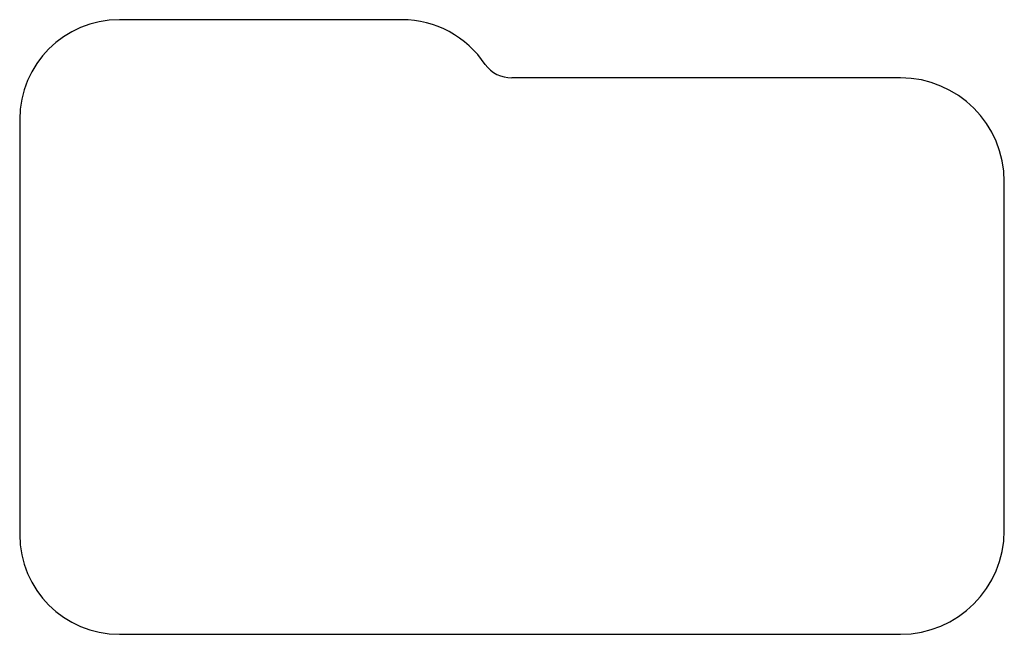
# Model space of a CAD drawing. Extents: x 307 to 654, y 90 to 209.
# Drawn here: x 624 to 654, y 190 to 209 of the extents above; entities that cross this region are included whole.
import ezdxf

# ---------------------------------------------------------------- set-up
doc = ezdxf.new("R2010")
doc.units = 0
doc.header["$MEASUREMENT"] = 0
doc.layers.add('1', color=7, linetype='Continuous')

msp = doc.modelspace()

# ---------------------------------------------------------------- linework, layer by layer
at = {"layer": '1', "color": 1, "linetype": 'Continuous'}
for p, q in [((635.448, 208.886), (626.948, 208.886)), ((650.448, 207.136), (638.754, 207.136)), ((623.948, 205.886), (623.948, 193.386)), ((653.573, 193.511), (653.573, 204.011)), ((626.948, 190.386), (650.448, 190.386))]:
    msp.add_line(p, q, dxfattribs=at)
for centre, radius, start, end in [((626.948, 205.886), 3, 90, 180), ((635.448, 205.886), 3, 33.3571, 90), ((650.448, 204.011), 3.125, 0, 90), ((650.448, 193.511), 3.125, 270, 0), ((626.948, 193.386), 3, 180, 270)]:
    msp.add_arc(centre, radius, start, end, dxfattribs=at)
at = {"layer": '1', "color": 3, "linetype": 'Continuous'}
msp.add_arc((638.754, 208.136), 1, 216.9009, 270, dxfattribs=at)

doc.saveas('drawing.dxf')
